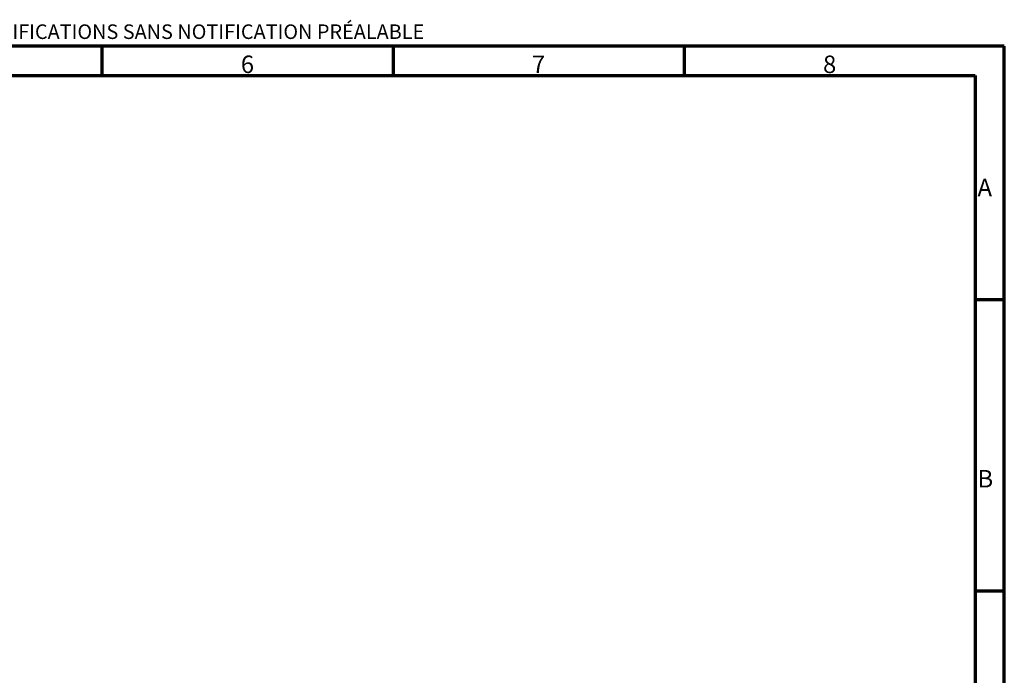
# Model space of a CAD drawing. Units: millimetres. Extents: x 142 to 11828, y -12 to 8452.
# Drawn here: x 7008 to 11828, y 5244 to 8452 of the extents above; entities that cross this region are included whole.
import ezdxf

# ---------------------------------------------------------------- set-up
doc = ezdxf.new("R2010")
doc.units = ezdxf.units.MM
doc.header["$LTSCALE"] = 28.5
doc.layers.get('0').update_dxf_attribs({"lineweight": 25})
doc.layers.add('Border (ISO)', color=7, linetype='Continuous', lineweight=70)
doc.layers.add('Symbol (ISO)', color=7, linetype='Continuous', lineweight=25)
doc.styles.add('Note Text (ISO)', font='isocpeur.ttf')

# ---------------------------------------------------------------- blocks, each defined once
blk = doc.blocks.new('Borders Tricel Border A3 - French')
at = {"layer": 'Border (ISO)'}
for p, q in [((415, 292), (5, 292)), ((260, 292), (260, 287)), ((310, 292), (310, 287)), ((360, 292), (360, 287)), ((415, 5), (415, 292)), ((10, 287), (410, 287)), ((410, 287), (410, 10)), ((410, 248.5), (415, 248.5)), ((410, 198.5), (415, 198.5))]:
    blk.add_line(p, q, dxfattribs=at)
at = {"layer": 'Border (ISO)', "insert": (210, 294.5), "char_height": 2.5, "attachment_point": 5, "style": 'Note Text (ISO)'}
blk.add_mtext('\\fISOCPEUR|b0|i0;TRICEL (KILLARNEY) UNLIMITED COMPANY SE RÉSERVE LE DROIT DE MODIFIER LES SPÉCIFICATIONS SANS NOTIFICATION PRÉALABLE', dxfattribs=at)
at = {"layer": 'Symbol (ISO)', "char_height": 3, "style": 'Note Text (ISO)'}
for s, insert, attachment_point in [('\\fISOCPEUR|b0|i0;{\\H3.0000;6}', (285, 287.4), 8), ('\\fISOCPEUR|b0|i0;{\\H3.0000;7}', (335, 287.4), 8), ('\\fISOCPEUR|b0|i0;{\\H3.0000;8}', (385, 287.4), 8), ('\\fISOCPEUR|b0|i0;{\\H3.0000;A}', (410.4, 267.75), 4), ('\\fISOCPEUR|b0|i0;{\\H3.0000;B}', (410.4, 217.75), 4)]:
    blk.add_mtext(s, dxfattribs=dict(at, insert=insert, attachment_point=attachment_point))

msp = doc.modelspace()

# ---------------------------------------------------------------- block references
at = {"xscale": 28.5, "yscale": 28.5, "zscale": 28.5}
msp.add_blockref('Borders Tricel Border A3 - French', (0, 0), dxfattribs=at)

doc.saveas('drawing.dxf')
